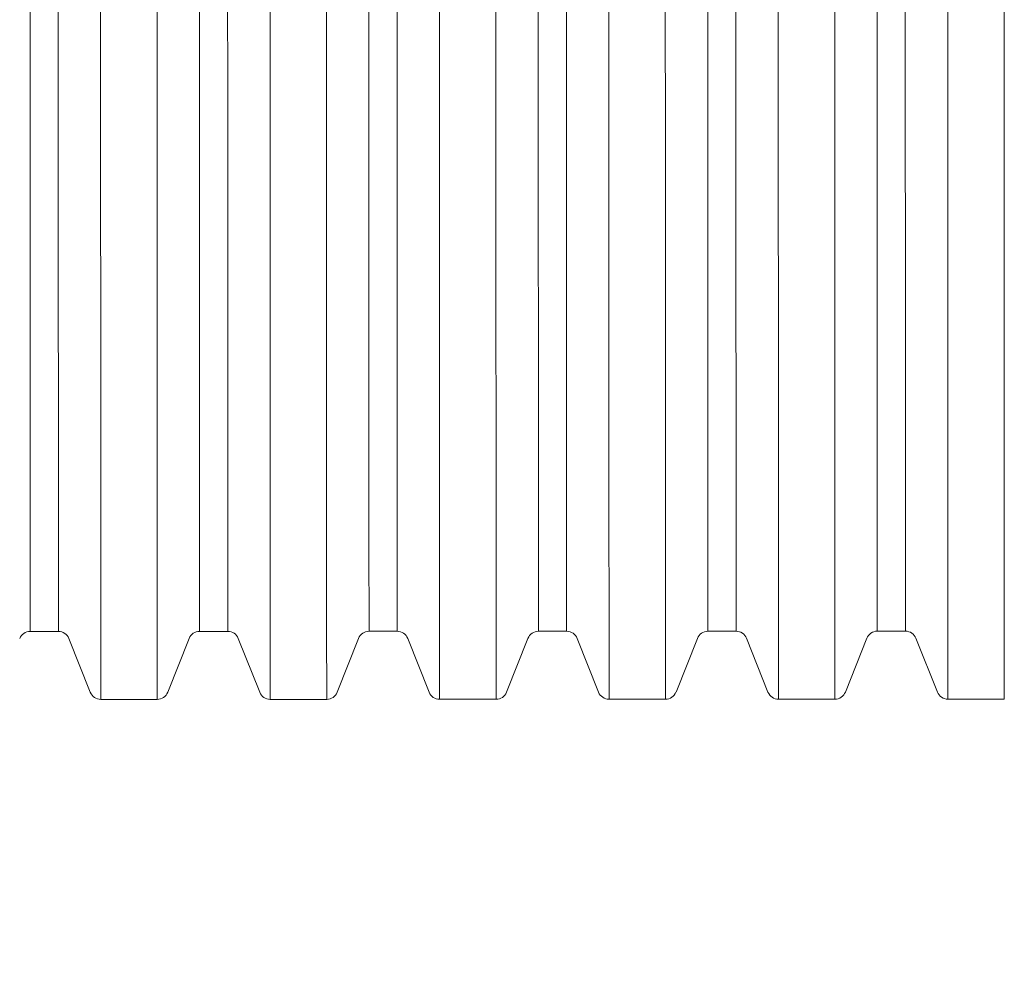
# Model space of a CAD drawing. Units: millimetres. Extents: x 45051 to 122110, y 18463 to 40948.
# Drawn here: x 82462 to 82811, y 25323 to 25664 of the extents above; entities that cross this region are included whole.
import ezdxf

# ---------------------------------------------------------------- set-up
doc = ezdxf.new("R2010")
doc.units = ezdxf.units.MM
doc.header["$PDSIZE"] = -1
doc.styles.add('ROMANS8', font='romans.shx')
doc.dimstyles.new('ISO-25$0', dxfattribs={"dimtxt": 2.5, "dimasz": 2.5, "dimexe": 1.25, "dimexo": 0.625, "dimtad": 1, "dimtxsty": 'Standard', "dimcen": 2.5, "dimadec": 0, "dimazin": 0, "dimtfac": 1, "dimtmove": 0, "dimatfit": 3, "dimfxl": 1, "dimarcsym": 0})

# ---------------------------------------------------------------- blocks, each defined once
blk = doc.blocks.new('*D40')
at = {"color": 0, "lineweight": -2, "transparency": 16777216}
for p, q in [((79902.88, 25656.27), (79902.88, 22321.07)), ((87703.5, 25535.65), (87703.5, 22321.07)), ((80002.88, 22322.07), (83395.81, 22322.07)), ((87603.5, 22322.07), (84210.57, 22322.07))]:
    blk.add_line(p, q, dxfattribs=at)
at = {"color": 0, "transparency": 16777216}
for points in [[(80002.88, 22338.73), (80002.88, 22305.4), (79902.88, 22322.07)], [(87603.5, 22338.73), (87603.5, 22305.4), (87703.5, 22322.07)]]:
    blk.add_solid(points, dxfattribs=at)
at = {"layer": 'Defpoints', "color": 0, "transparency": 16777216}
for p in [(79902.88, 25657.27), (87703.5, 25536.65), (79902.88, 22322.07)]:
    blk.add_point(p, dxfattribs=at)
at = {"color": 7, "transparency": 16777216, "insert": (83803.19, 22322.07), "char_height": 160, "attachment_point": 5, "style": 'ROMANS8'}
blk.add_mtext('7,80m.', dxfattribs=at)
blk = doc.blocks.new('*D41')
at = {"color": 0, "lineweight": -2, "transparency": 16777216}
for p, q in [((81919.27, 28353.73), (78380.81, 28353.73)), ((78381.81, 28253.73), (78381.81, 25912.85)), ((78381.81, 23351.49), (78381.81, 25692.37)), ((83483.42, 23251.49), (78380.81, 23251.49))]:
    blk.add_line(p, q, dxfattribs=at)
at = {"color": 0, "transparency": 16777216}
for points in [[(78365.15, 28253.73), (78398.48, 28253.73), (78381.81, 28353.73)], [(78365.15, 23351.49), (78398.48, 23351.49), (78381.81, 23251.49)]]:
    blk.add_solid(points, dxfattribs=at)
at = {"layer": 'Defpoints', "color": 0, "transparency": 16777216}
for p in [(81920.27, 28353.73), (78381.81, 23251.49), (83484.42, 23251.49)]:
    blk.add_point(p, dxfattribs=at)
at = {"color": 7, "transparency": 16777216, "insert": (78381.81, 25802.61), "char_height": 160, "attachment_point": 5, "style": 'ROMANS8'}
blk.add_mtext('5,10m.', dxfattribs=at)
blk = doc.blocks.new('*D42')
at = {"color": 0, "lineweight": -2, "transparency": 16777216}
for p, q in [((81915.04, 26853.31), (79416.6, 26853.31)), ((79417.6, 26753.31), (79417.6, 25913.09)), ((79417.6, 24852.39), (79417.6, 25692.61)), ((83565.29, 24752.39), (79416.6, 24752.39))]:
    blk.add_line(p, q, dxfattribs=at)
at = {"color": 0, "transparency": 16777216}
for points in [[(79400.94, 26753.31), (79434.27, 26753.31), (79417.6, 26853.31)], [(79400.94, 24852.39), (79434.27, 24852.39), (79417.6, 24752.39)]]:
    blk.add_solid(points, dxfattribs=at)
at = {"layer": 'Defpoints', "color": 0, "transparency": 16777216}
for p in [(81916.04, 26853.31), (79417.6, 24752.39), (83566.29, 24752.39)]:
    blk.add_point(p, dxfattribs=at)
at = {"color": 7, "transparency": 16777216, "insert": (79417.6, 25802.85), "char_height": 160, "attachment_point": 5, "style": 'ROMANS8'}
blk.add_mtext('2,10m.', dxfattribs=at)
blk = doc.blocks.new('*D43')
at = {"color": 0, "lineweight": -2, "transparency": 16777216}
for p, q in [((85863.85, 25446.5), (85863.85, 22823.11)), ((81372.67, 25209.31), (81372.67, 22823.11)), ((81472.67, 22824.11), (83210.88, 22824.11)), ((85763.85, 22824.11), (84025.64, 22824.11))]:
    blk.add_line(p, q, dxfattribs=at)
at = {"color": 0, "transparency": 16777216}
for points in [[(81472.67, 22840.78), (81472.67, 22807.44), (81372.67, 22824.11)], [(85763.85, 22840.78), (85763.85, 22807.44), (85863.85, 22824.11)]]:
    blk.add_solid(points, dxfattribs=at)
at = {"layer": 'Defpoints', "color": 0, "transparency": 16777216}
for p in [(85863.85, 25447.5), (81372.67, 25210.31), (85863.85, 22824.11)]:
    blk.add_point(p, dxfattribs=at)
at = {"color": 7, "transparency": 16777216, "insert": (83618.26, 22824.11), "char_height": 160, "attachment_point": 5, "style": 'ROMANS8'}
blk.add_mtext('4,49m.', dxfattribs=at)

msp = doc.modelspace()

# ---------------------------------------------------------------- linework, layer by layer
at = {"color": 7, "linetype": 'Continuous', "lineweight": 15}
for p, q in [((82465.993, 25447.065), (82475.993, 25447.068)), ((82525.993, 25447.082), (82535.993, 25447.085)), ((82585.993, 25447.099), (82595.993, 25447.102)), ((82645.993, 25447.117), (82655.993, 25447.119)), ((82705.993, 25447.134), (82715.993, 25447.137)), ((82766.007, 25447.151), (82775.979, 25447.154)), ((82479.709, 25444.552), (82487.284, 25425.519)), ((82514.715, 25425.527), (82522.279, 25444.564)), ((82539.709, 25444.569), (82547.284, 25425.536)), ((82574.715, 25425.544), (82582.279, 25444.581)), ((82599.709, 25444.586), (82607.284, 25425.553)), ((82634.715, 25425.561), (82642.279, 25444.598)), ((82659.709, 25444.603), (82667.284, 25425.57)), ((82694.715, 25425.578), (82702.279, 25444.615)), ((82719.709, 25444.62), (82727.285, 25425.587)), ((82754.702, 25425.595), (82762.293, 25444.632)), ((82779.695, 25444.637), (82787.297, 25425.605)), ((82491, 25423.002), (82511, 25423.008)), ((82551, 25423.02), (82571, 25423.025)), ((82611, 25423.037), (82631, 25423.042)), ((82671, 25423.054), (82691, 25423.06)), ((82731, 25423.071), (82750.987, 25423.077)), ((82791.013, 25423.088), (82810.987, 25423.094))]:
    msp.add_line(p, q, dxfattribs=at)
at = {"color": 8, "linetype": 'Continuous', "lineweight": 15, "flags": 128}
for points in [[(82465.993, 25447.065), (82465.993, 25447.242), (82465.993, 25447.772), (82465.993, 25448.655), (82465.993, 25449.89), (82465.992, 25451.473), (82465.992, 25453.405), (82465.991, 25455.68), (82465.99, 25458.297), (82465.989, 25461.251), (82465.988, 25464.537), (82465.987, 25468.152), (82465.986, 25472.089), (82465.985, 25476.344), (82465.984, 25480.909), (82465.982, 25485.778), (82465.981, 25490.944), (82465.979, 25496.4), (82465.978, 25502.136), (82465.976, 25508.146), (82465.974, 25514.42), (82465.972, 25520.948), (82465.97, 25527.722), (82465.968, 25534.731), (82465.966, 25541.965), (82465.964, 25549.413), (82465.962, 25557.065), (82465.96, 25564.91), (82465.957, 25572.935), (82465.955, 25581.129), (82465.953, 25589.48), (82465.95, 25597.975), (82465.948, 25606.603), (82465.945, 25615.35), (82465.943, 25624.205), (82465.94, 25633.152), (82465.938, 25642.181), (82465.935, 25651.277), (82465.932, 25660.426), (82465.93, 25669.617)], [(82475.993, 25447.068), (82475.993, 25447.245), (82475.993, 25447.775), (82475.993, 25448.658), (82475.993, 25449.892), (82475.992, 25451.476), (82475.992, 25453.407), (82475.991, 25455.683), (82475.99, 25458.3), (82475.989, 25461.253), (82475.988, 25464.54), (82475.987, 25468.155), (82475.986, 25472.092), (82475.985, 25476.346), (82475.984, 25480.912), (82475.982, 25485.781), (82475.981, 25490.947), (82475.979, 25496.402), (82475.978, 25502.139), (82475.976, 25508.149), (82475.974, 25514.422), (82475.972, 25520.951), (82475.97, 25527.724), (82475.968, 25534.733), (82475.966, 25541.968), (82475.964, 25549.416), (82475.962, 25557.068), (82475.96, 25564.913), (82475.957, 25572.937), (82475.955, 25581.131), (82475.953, 25589.483), (82475.95, 25597.978), (82475.948, 25606.606), (82475.945, 25615.353), (82475.943, 25624.207), (82475.94, 25633.155), (82475.938, 25642.184), (82475.935, 25651.279), (82475.932, 25660.429), (82475.93, 25669.62)], [(82491, 25423.002), (82491, 25423.179), (82491, 25423.71), (82491, 25424.593), (82490.999, 25425.827), (82490.999, 25427.412), (82490.998, 25429.344), (82490.998, 25431.622), (82490.997, 25434.241), (82490.996, 25437.2), (82490.995, 25440.493), (82490.994, 25444.116), (82490.993, 25448.065), (82490.992, 25452.335), (82490.991, 25456.918), (82490.989, 25461.811), (82490.988, 25467.005), (82490.986, 25472.494), (82490.985, 25478.27), (82490.983, 25484.327), (82490.981, 25490.656), (82490.979, 25497.248), (82490.977, 25504.094), (82490.975, 25511.186), (82490.973, 25518.514), (82490.971, 25526.069), (82490.969, 25533.839), (82490.966, 25541.815), (82490.964, 25549.987), (82490.962, 25558.342), (82490.959, 25566.871), (82490.957, 25575.562), (82490.954, 25584.402), (82490.952, 25593.381), (82490.949, 25602.487), (82490.946, 25611.706), (82490.944, 25621.027), (82490.941, 25630.438), (82490.938, 25639.926), (82490.936, 25649.478), (82490.933, 25659.081), (82490.93, 25668.724)], [(82511, 25423.008), (82511, 25423.185), (82511, 25423.715), (82511, 25424.598), (82510.999, 25425.833), (82510.999, 25427.417), (82510.998, 25429.35), (82510.998, 25431.627), (82510.997, 25434.247), (82510.996, 25437.206), (82510.995, 25440.499), (82510.994, 25444.122), (82510.993, 25448.071), (82510.992, 25452.34), (82510.991, 25456.924), (82510.989, 25461.816), (82510.988, 25467.01), (82510.986, 25472.5), (82510.984, 25478.276), (82510.983, 25484.333), (82510.981, 25490.661), (82510.979, 25497.253), (82510.977, 25504.1), (82510.975, 25511.192), (82510.973, 25518.52), (82510.971, 25526.074), (82510.969, 25533.845), (82510.966, 25541.821), (82510.964, 25549.993), (82510.962, 25558.348), (82510.959, 25566.877), (82510.957, 25575.567), (82510.954, 25584.408), (82510.952, 25593.387), (82510.949, 25602.492), (82510.946, 25611.712), (82510.944, 25621.033), (82510.941, 25630.444), (82510.938, 25639.932), (82510.935, 25649.484), (82510.933, 25659.087), (82510.93, 25668.729)], [(82525.993, 25447.082), (82525.993, 25447.259), (82525.993, 25447.789), (82525.993, 25448.672), (82525.993, 25449.907), (82525.992, 25451.491), (82525.992, 25453.422), (82525.991, 25455.697), (82525.99, 25458.314), (82525.989, 25461.267), (82525.988, 25464.554), (82525.987, 25468.169), (82525.986, 25472.106), (82525.985, 25476.361), (82525.984, 25480.926), (82525.982, 25485.795), (82525.981, 25490.961), (82525.979, 25496.417), (82525.978, 25502.153), (82525.976, 25508.163), (82525.974, 25514.437), (82525.972, 25520.965), (82525.97, 25527.739), (82525.968, 25534.748), (82525.966, 25541.982), (82525.964, 25549.431), (82525.962, 25557.083), (82525.96, 25564.927), (82525.957, 25572.952), (82525.955, 25581.146), (82525.953, 25589.497), (82525.95, 25597.992), (82525.948, 25606.62), (82525.945, 25615.368), (82525.943, 25624.222), (82525.94, 25633.17), (82525.938, 25642.198), (82525.935, 25651.294), (82525.932, 25660.444), (82525.93, 25669.634)], [(82535.993, 25447.085), (82535.993, 25447.262), (82535.993, 25447.792), (82535.993, 25448.675), (82535.993, 25449.91), (82535.992, 25451.493), (82535.992, 25453.425), (82535.991, 25455.7), (82535.99, 25458.317), (82535.989, 25461.27), (82535.988, 25464.557), (82535.987, 25468.172), (82535.986, 25472.109), (82535.985, 25476.364), (82535.984, 25480.929), (82535.982, 25485.798), (82535.981, 25490.964), (82535.979, 25496.42), (82535.978, 25502.156), (82535.976, 25508.166), (82535.974, 25514.44), (82535.972, 25520.968), (82535.97, 25527.742), (82535.968, 25534.751), (82535.966, 25541.985), (82535.964, 25549.433), (82535.962, 25557.085), (82535.96, 25564.93), (82535.957, 25572.955), (82535.955, 25581.149), (82535.953, 25589.5), (82535.95, 25597.995), (82535.948, 25606.623), (82535.945, 25615.37), (82535.943, 25624.225), (82535.94, 25633.172), (82535.938, 25642.201), (82535.935, 25651.297), (82535.932, 25660.446), (82535.93, 25669.637)], [(82551, 25423.02), (82551, 25423.197), (82551, 25423.727), (82551, 25424.61), (82550.999, 25425.844), (82550.999, 25427.429), (82550.998, 25429.361), (82550.998, 25431.639), (82550.997, 25434.258), (82550.996, 25437.217), (82550.995, 25440.51), (82550.994, 25444.133), (82550.993, 25448.082), (82550.992, 25452.352), (82550.991, 25456.936), (82550.989, 25461.828), (82550.988, 25467.022), (82550.986, 25472.511), (82550.984, 25478.288), (82550.983, 25484.344), (82550.981, 25490.673), (82550.979, 25497.265), (82550.977, 25504.111), (82550.975, 25511.203), (82550.973, 25518.532), (82550.971, 25526.086), (82550.969, 25533.856), (82550.966, 25541.832), (82550.964, 25550.004), (82550.962, 25558.36), (82550.959, 25566.888), (82550.957, 25575.579), (82550.954, 25584.419), (82550.952, 25593.398), (82550.949, 25602.504), (82550.946, 25611.723), (82550.944, 25621.044), (82550.941, 25630.455), (82550.938, 25639.943), (82550.936, 25649.495), (82550.933, 25659.098), (82550.93, 25668.74)], [(82571, 25423.025), (82571, 25423.202), (82571, 25423.732), (82571, 25424.616), (82570.999, 25425.85), (82570.999, 25427.435), (82570.998, 25429.367), (82570.998, 25431.644), (82570.997, 25434.264), (82570.996, 25437.223), (82570.995, 25440.516), (82570.994, 25444.139), (82570.993, 25448.088), (82570.992, 25452.357), (82570.991, 25456.941), (82570.989, 25461.833), (82570.988, 25467.028), (82570.986, 25472.517), (82570.984, 25478.293), (82570.983, 25484.35), (82570.981, 25490.679), (82570.979, 25497.271), (82570.977, 25504.117), (82570.975, 25511.209), (82570.973, 25518.537), (82570.971, 25526.092), (82570.969, 25533.862), (82570.966, 25541.838), (82570.964, 25550.01), (82570.962, 25558.365), (82570.959, 25566.894), (82570.957, 25575.585), (82570.954, 25584.425), (82570.952, 25593.404), (82570.949, 25602.509), (82570.946, 25611.729), (82570.944, 25621.05), (82570.941, 25630.461), (82570.938, 25639.949), (82570.936, 25649.501), (82570.933, 25659.104), (82570.93, 25668.746)], [(82585.993, 25447.099), (82585.993, 25447.276), (82585.993, 25447.807), (82585.993, 25448.689), (82585.993, 25449.924), (82585.992, 25451.508), (82585.992, 25453.439), (82585.991, 25455.714), (82585.99, 25458.331), (82585.989, 25461.285), (82585.988, 25464.571), (82585.987, 25468.186), (82585.986, 25472.124), (82585.985, 25476.378), (82585.984, 25480.943), (82585.982, 25485.812), (82585.981, 25490.978), (82585.979, 25496.434), (82585.978, 25502.171), (82585.976, 25508.18), (82585.974, 25514.454), (82585.972, 25520.982), (82585.97, 25527.756), (82585.968, 25534.765), (82585.966, 25541.999), (82585.964, 25549.448), (82585.962, 25557.1), (82585.96, 25564.944), (82585.957, 25572.969), (82585.955, 25581.163), (82585.953, 25589.514), (82585.95, 25598.01), (82585.948, 25606.637), (82585.945, 25615.385), (82585.943, 25624.239), (82585.94, 25633.187), (82585.938, 25642.215), (82585.935, 25651.311), (82585.932, 25660.461), (82585.93, 25669.651)], [(82595.993, 25447.102), (82595.993, 25447.279), (82595.993, 25447.809), (82595.993, 25448.692), (82595.993, 25449.927), (82595.992, 25451.511), (82595.992, 25453.442), (82595.991, 25455.717), (82595.99, 25458.334), (82595.989, 25461.287), (82595.988, 25464.574), (82595.987, 25468.189), (82595.986, 25472.126), (82595.985, 25476.381), (82595.984, 25480.946), (82595.982, 25485.815), (82595.981, 25490.981), (82595.979, 25496.437), (82595.978, 25502.173), (82595.976, 25508.183), (82595.974, 25514.456), (82595.972, 25520.985), (82595.97, 25527.759), (82595.968, 25534.768), (82595.966, 25542.002), (82595.964, 25549.451), (82595.962, 25557.102), (82595.96, 25564.947), (82595.957, 25572.972), (82595.955, 25581.166), (82595.953, 25589.517), (82595.95, 25598.012), (82595.948, 25606.64), (82595.945, 25615.388), (82595.943, 25624.242), (82595.94, 25633.19), (82595.938, 25642.218), (82595.935, 25651.314), (82595.932, 25660.464), (82595.93, 25669.654)], [(82611, 25423.037), (82611, 25423.214), (82611, 25423.744), (82611, 25424.627), (82610.999, 25425.862), (82610.999, 25427.446), (82610.998, 25429.378), (82610.998, 25431.656), (82610.997, 25434.276), (82610.996, 25437.234), (82610.995, 25440.527), (82610.994, 25444.151), (82610.993, 25448.1), (82610.992, 25452.369), (82610.991, 25456.953), (82610.989, 25461.845), (82610.988, 25467.039), (82610.986, 25472.528), (82610.985, 25478.305), (82610.983, 25484.361), (82610.981, 25490.69), (82610.979, 25497.282), (82610.977, 25504.128), (82610.975, 25511.22), (82610.973, 25518.549), (82610.971, 25526.103), (82610.969, 25533.873), (82610.966, 25541.85), (82610.964, 25550.021), (82610.962, 25558.377), (82610.959, 25566.905), (82610.957, 25575.596), (82610.954, 25584.437), (82610.952, 25593.415), (82610.949, 25602.521), (82610.946, 25611.74), (82610.944, 25621.062), (82610.941, 25630.472), (82610.938, 25639.96), (82610.936, 25649.512), (82610.933, 25659.116), (82610.93, 25668.758)], [(82631, 25423.042), (82631, 25423.219), (82631, 25423.75), (82631, 25424.633), (82630.999, 25425.867), (82630.999, 25427.452), (82630.998, 25429.384), (82630.998, 25431.662), (82630.997, 25434.281), (82630.996, 25437.24), (82630.995, 25440.533), (82630.994, 25444.156), (82630.993, 25448.105), (82630.992, 25452.375), (82630.991, 25456.958), (82630.989, 25461.851), (82630.988, 25467.045), (82630.986, 25472.534), (82630.984, 25478.311), (82630.983, 25484.367), (82630.981, 25490.696), (82630.979, 25497.288), (82630.977, 25504.134), (82630.975, 25511.226), (82630.973, 25518.554), (82630.971, 25526.109), (82630.969, 25533.879), (82630.966, 25541.855), (82630.964, 25550.027), (82630.962, 25558.382), (82630.959, 25566.911), (82630.957, 25575.602), (82630.954, 25584.442), (82630.952, 25593.421), (82630.949, 25602.526), (82630.946, 25611.746), (82630.944, 25621.067), (82630.941, 25630.478), (82630.938, 25639.966), (82630.936, 25649.518), (82630.933, 25659.121), (82630.93, 25668.763)], [(82645.993, 25447.117), (82645.993, 25447.293), (82645.993, 25447.824), (82645.993, 25448.707), (82645.993, 25449.941), (82645.992, 25451.525), (82645.992, 25453.456), (82645.991, 25455.732), (82645.99, 25458.348), (82645.989, 25461.302), (82645.988, 25464.589), (82645.987, 25468.203), (82645.986, 25472.141), (82645.985, 25476.395), (82645.984, 25480.96), (82645.982, 25485.83), (82645.981, 25490.996), (82645.979, 25496.451), (82645.978, 25502.188), (82645.976, 25508.197), (82645.974, 25514.471), (82645.972, 25520.999), (82645.97, 25527.773), (82645.968, 25534.782), (82645.966, 25542.016), (82645.964, 25549.465), (82645.962, 25557.117), (82645.96, 25564.961), (82645.957, 25572.986), (82645.955, 25581.18), (82645.953, 25589.531), (82645.95, 25598.027), (82645.948, 25606.655), (82645.945, 25615.402), (82645.943, 25624.256), (82645.94, 25633.204), (82645.938, 25642.232), (82645.935, 25651.328), (82645.932, 25660.478), (82645.93, 25669.668)], [(82655.993, 25447.119), (82655.993, 25447.296), (82655.993, 25447.827), (82655.993, 25448.709), (82655.993, 25449.944), (82655.992, 25451.528), (82655.992, 25453.459), (82655.991, 25455.734), (82655.99, 25458.351), (82655.989, 25461.305), (82655.988, 25464.591), (82655.987, 25468.206), (82655.986, 25472.144), (82655.985, 25476.398), (82655.984, 25480.963), (82655.982, 25485.832), (82655.981, 25490.998), (82655.979, 25496.454), (82655.978, 25502.191), (82655.976, 25508.2), (82655.974, 25514.474), (82655.972, 25521.002), (82655.97, 25527.776), (82655.968, 25534.785), (82655.966, 25542.019), (82655.964, 25549.468), (82655.962, 25557.12), (82655.96, 25564.964), (82655.957, 25572.989), (82655.955, 25581.183), (82655.953, 25589.534), (82655.95, 25598.03), (82655.948, 25606.657), (82655.945, 25615.405), (82655.943, 25624.259), (82655.94, 25633.207), (82655.938, 25642.235), (82655.935, 25651.331), (82655.932, 25660.481), (82655.93, 25669.671)], [(82671, 25423.054), (82671, 25423.231), (82671, 25423.761), (82671, 25424.644), (82670.999, 25425.879), (82670.999, 25427.463), (82670.998, 25429.395), (82670.998, 25431.673), (82670.997, 25434.293), (82670.996, 25437.251), (82670.995, 25440.544), (82670.994, 25444.168), (82670.993, 25448.117), (82670.992, 25452.386), (82670.991, 25456.97), (82670.989, 25461.862), (82670.988, 25467.056), (82670.986, 25472.545), (82670.984, 25478.322), (82670.983, 25484.379), (82670.981, 25490.707), (82670.979, 25497.299), (82670.977, 25504.146), (82670.975, 25511.238), (82670.973, 25518.566), (82670.971, 25526.12), (82670.969, 25533.89), (82670.966, 25541.867), (82670.964, 25550.038), (82670.962, 25558.394), (82670.959, 25566.923), (82670.957, 25575.613), (82670.954, 25584.454), (82670.952, 25593.433), (82670.949, 25602.538), (82670.946, 25611.757), (82670.944, 25621.079), (82670.941, 25630.49), (82670.938, 25639.977), (82670.936, 25649.529), (82670.933, 25659.133), (82670.93, 25668.775)], [(82691, 25423.06), (82691, 25423.237), (82691, 25423.767), (82691, 25424.65), (82690.999, 25425.884), (82690.999, 25427.469), (82690.998, 25429.401), (82690.998, 25431.679), (82690.997, 25434.298), (82690.996, 25437.257), (82690.995, 25440.55), (82690.994, 25444.174), (82690.993, 25448.122), (82690.992, 25452.392), (82690.991, 25456.975), (82690.989, 25461.868), (82690.988, 25467.062), (82690.986, 25472.551), (82690.984, 25478.328), (82690.983, 25484.384), (82690.981, 25490.713), (82690.979, 25497.305), (82690.977, 25504.151), (82690.975, 25511.243), (82690.973, 25518.571), (82690.971, 25526.126), (82690.969, 25533.896), (82690.966, 25541.872), (82690.964, 25550.044), (82690.962, 25558.4), (82690.959, 25566.928), (82690.957, 25575.619), (82690.954, 25584.46), (82690.952, 25593.438), (82690.949, 25602.544), (82690.946, 25611.763), (82690.944, 25621.084), (82690.941, 25630.495), (82690.938, 25639.983), (82690.936, 25649.535), (82690.933, 25659.138), (82690.93, 25668.781)], [(82705.993, 25447.134), (82705.993, 25447.311), (82705.993, 25447.841), (82705.993, 25448.724), (82705.993, 25449.958), (82705.992, 25451.542), (82705.992, 25453.473), (82705.991, 25455.749), (82705.99, 25458.365), (82705.989, 25461.319), (82705.988, 25464.606), (82705.987, 25468.22), (82705.986, 25472.158), (82705.985, 25476.412), (82705.984, 25480.977), (82705.982, 25485.847), (82705.981, 25491.013), (82705.979, 25496.468), (82705.978, 25502.205), (82705.976, 25508.214), (82705.974, 25514.488), (82705.972, 25521.017), (82705.97, 25527.79), (82705.968, 25534.799), (82705.966, 25542.033), (82705.964, 25549.482), (82705.962, 25557.134), (82705.96, 25564.978), (82705.957, 25573.003), (82705.955, 25581.197), (82705.953, 25589.548), (82705.95, 25598.044), (82705.948, 25606.672), (82705.945, 25615.419), (82705.943, 25624.273), (82705.94, 25633.221), (82705.938, 25642.25), (82705.935, 25651.345), (82705.932, 25660.495), (82705.93, 25669.685)], [(82715.993, 25447.137), (82715.993, 25447.314), (82715.993, 25447.844), (82715.993, 25448.727), (82715.993, 25449.961), (82715.992, 25451.545), (82715.992, 25453.476), (82715.991, 25455.751), (82715.99, 25458.368), (82715.989, 25461.322), (82715.988, 25464.608), (82715.987, 25468.223), (82715.986, 25472.161), (82715.985, 25476.415), (82715.984, 25480.98), (82715.982, 25485.85), (82715.981, 25491.016), (82715.979, 25496.471), (82715.978, 25502.208), (82715.976, 25508.217), (82715.974, 25514.491), (82715.972, 25521.019), (82715.97, 25527.793), (82715.968, 25534.802), (82715.966, 25542.036), (82715.964, 25549.485), (82715.962, 25557.137), (82715.96, 25564.981), (82715.957, 25573.006), (82715.955, 25581.2), (82715.953, 25589.551), (82715.95, 25598.047), (82715.948, 25606.674), (82715.945, 25615.422), (82715.943, 25624.276), (82715.94, 25633.224), (82715.938, 25642.252), (82715.935, 25651.348), (82715.932, 25660.498), (82715.93, 25669.688)], [(82731, 25423.071), (82731, 25423.248), (82731, 25423.778), (82731, 25424.661), (82730.999, 25425.896), (82730.999, 25427.48), (82730.998, 25429.413), (82730.998, 25431.69), (82730.997, 25434.31), (82730.996, 25437.268), (82730.995, 25440.561), (82730.994, 25444.185), (82730.993, 25448.134), (82730.992, 25452.403), (82730.991, 25456.987), (82730.989, 25461.879), (82730.988, 25467.073), (82730.986, 25472.562), (82730.984, 25478.339), (82730.983, 25484.396), (82730.981, 25490.724), (82730.979, 25497.316), (82730.977, 25504.163), (82730.975, 25511.255), (82730.973, 25518.583), (82730.971, 25526.137), (82730.969, 25533.908), (82730.966, 25541.884), (82730.964, 25550.055), (82730.962, 25558.411), (82730.959, 25566.94), (82730.957, 25575.63), (82730.954, 25584.471), (82730.952, 25593.45), (82730.949, 25602.555), (82730.946, 25611.774), (82730.944, 25621.096), (82730.941, 25630.507), (82730.938, 25639.994), (82730.936, 25649.546), (82730.933, 25659.15), (82730.93, 25668.792)], [(82750.987, 25423.077), (82750.987, 25423.254), (82750.987, 25423.784), (82750.987, 25424.667), (82750.987, 25425.902), (82750.986, 25427.486), (82750.986, 25429.418), (82750.985, 25431.696), (82750.984, 25434.316), (82750.983, 25437.274), (82750.982, 25440.567), (82750.982, 25444.191), (82750.98, 25448.14), (82750.979, 25452.409), (82750.978, 25456.993), (82750.976, 25461.885), (82750.975, 25467.079), (82750.973, 25472.568), (82750.972, 25478.345), (82750.97, 25484.401), (82750.968, 25490.73), (82750.966, 25497.322), (82750.964, 25504.168), (82750.962, 25511.26), (82750.96, 25518.589), (82750.958, 25526.143), (82750.956, 25533.913), (82750.954, 25541.89), (82750.951, 25550.061), (82750.949, 25558.417), (82750.946, 25566.946), (82750.944, 25575.636), (82750.941, 25584.476), (82750.939, 25593.456), (82750.936, 25602.561), (82750.934, 25611.78), (82750.931, 25621.102), (82750.928, 25630.512), (82750.925, 25640), (82750.923, 25649.552), (82750.92, 25659.156), (82750.917, 25668.798)], [(82766.007, 25447.151), (82766.007, 25447.328), (82766.007, 25447.858), (82766.007, 25448.741), (82766.007, 25449.975), (82766.006, 25451.559), (82766.006, 25453.49), (82766.005, 25455.766), (82766.004, 25458.382), (82766.003, 25461.336), (82766.002, 25464.623), (82766.002, 25468.238), (82766, 25472.175), (82765.999, 25476.429), (82765.998, 25480.995), (82765.996, 25485.864), (82765.995, 25491.03), (82765.993, 25496.485), (82765.992, 25502.222), (82765.99, 25508.232), (82765.988, 25514.505), (82765.986, 25521.034), (82765.984, 25527.807), (82765.982, 25534.816), (82765.98, 25542.051), (82765.978, 25549.499), (82765.976, 25557.151), (82765.974, 25564.995), (82765.972, 25573.02), (82765.969, 25581.214), (82765.967, 25589.565), (82765.964, 25598.061), (82765.962, 25606.689), (82765.959, 25615.436), (82765.957, 25624.29), (82765.954, 25633.238), (82765.952, 25642.267), (82765.949, 25651.362), (82765.947, 25660.512), (82765.944, 25669.702)], [(82775.979, 25447.154), (82775.979, 25447.331), (82775.979, 25447.861), (82775.979, 25448.744), (82775.978, 25449.978), (82775.978, 25451.562), (82775.977, 25453.493), (82775.977, 25455.769), (82775.976, 25458.385), (82775.975, 25461.339), (82775.974, 25464.626), (82775.973, 25468.24), (82775.972, 25472.178), (82775.971, 25476.432), (82775.97, 25480.998), (82775.968, 25485.867), (82775.967, 25491.033), (82775.965, 25496.488), (82775.963, 25502.225), (82775.962, 25508.234), (82775.96, 25514.508), (82775.958, 25521.037), (82775.956, 25527.81), (82775.954, 25534.819), (82775.952, 25542.053), (82775.95, 25549.502), (82775.948, 25557.154), (82775.946, 25564.998), (82775.943, 25573.023), (82775.941, 25581.217), (82775.939, 25589.568), (82775.936, 25598.064), (82775.934, 25606.692), (82775.931, 25615.439), (82775.929, 25624.293), (82775.926, 25633.241), (82775.923, 25642.27), (82775.921, 25651.365), (82775.918, 25660.515), (82775.916, 25669.705)], [(82791.013, 25423.088), (82791.013, 25423.265), (82791.013, 25423.795), (82791.013, 25424.678), (82791.012, 25425.913), (82791.012, 25427.498), (82791.011, 25429.43), (82791.011, 25431.707), (82791.01, 25434.327), (82791.009, 25437.285), (82791.008, 25440.579), (82791.007, 25444.202), (82791.006, 25448.151), (82791.005, 25452.42), (82791.003, 25457.004), (82791.002, 25461.896), (82791, 25467.09), (82790.999, 25472.579), (82790.997, 25478.356), (82790.996, 25484.413), (82790.994, 25490.741), (82790.992, 25497.333), (82790.99, 25504.18), (82790.988, 25511.272), (82790.986, 25518.6), (82790.984, 25526.154), (82790.981, 25533.925), (82790.979, 25541.901), (82790.977, 25550.072), (82790.974, 25558.428), (82790.972, 25566.957), (82790.969, 25575.647), (82790.967, 25584.488), (82790.964, 25593.467), (82790.962, 25602.572), (82790.959, 25611.792), (82790.956, 25621.113), (82790.954, 25630.524), (82790.951, 25640.012), (82790.948, 25649.564), (82790.946, 25659.167), (82790.943, 25668.809)], [(82810.987, 25423.094), (82810.987, 25423.271), (82810.987, 25423.801), (82810.987, 25424.684), (82810.986, 25425.919), (82810.986, 25427.503), (82810.986, 25429.435), (82810.985, 25431.713), (82810.984, 25434.333), (82810.983, 25437.291), (82810.982, 25440.584), (82810.981, 25444.208), (82810.98, 25448.157), (82810.979, 25452.426), (82810.978, 25457.01), (82810.976, 25461.902), (82810.975, 25467.096), (82810.973, 25472.585), (82810.972, 25478.362), (82810.97, 25484.419), (82810.968, 25490.747), (82810.966, 25497.339), (82810.964, 25504.186), (82810.962, 25511.278), (82810.96, 25518.606), (82810.958, 25526.16), (82810.956, 25533.931), (82810.953, 25541.907), (82810.951, 25550.078), (82810.949, 25558.434), (82810.946, 25566.963), (82810.944, 25575.653), (82810.941, 25584.494), (82810.939, 25593.473), (82810.936, 25602.578), (82810.933, 25611.797), (82810.931, 25621.119), (82810.928, 25630.53), (82810.925, 25640.017), (82810.923, 25649.569), (82810.92, 25659.173), (82810.917, 25668.815)]]:
    msp.add_lwpolyline(points, dxfattribs=at)
at = {"color": 7, "linetype": 'Continuous', "lineweight": 15}
for centre, start, end in [((82465.995, 25443.065), 90.01637, 158.25978), ((82475.995, 25443.068), 21.77296, 90.01637), ((82525.995, 25443.082), 90.01637, 158.25978), ((82535.995, 25443.085), 21.77296, 90.01637), ((82585.995, 25443.099), 90.01637, 158.25978), ((82595.995, 25443.102), 21.77296, 90.01637), ((82645.995, 25443.117), 90.01637, 158.25978), ((82655.995, 25443.119), 21.77296, 90.01637), ((82705.995, 25443.134), 90.01637, 158.25978), ((82715.995, 25443.137), 21.77296, 90.01637), ((82766.009, 25443.151), 90.01637, 158.25978), ((82775.98, 25443.154), 21.77296, 90.01637), ((82490.999, 25427.003), 201.77296, 270.01637), ((82510.999, 25427.008), 270.01637, 338.25978), ((82550.999, 25427.02), 201.77296, 270.01637), ((82570.999, 25427.025), 270.01637, 338.25978), ((82610.999, 25427.037), 201.77296, 270.01637), ((82630.999, 25427.043), 270.01637, 338.25978), ((82670.999, 25427.054), 201.77296, 270.01637), ((82690.999, 25427.06), 270.01637, 338.25978), ((82730.999, 25427.071), 201.77296, 270.01637), ((82750.986, 25427.077), 270.01637, 338.25978), ((82791.012, 25427.088), 201.77296, 270.01637)]:
    msp.add_arc(centre, 4, start, end, dxfattribs=at)

# ---------------------------------------------------------------- dimensions: what is measured, and where the dimension line sits
at = {"color": 7}
for base, p1, p2, angle, picture, middle in [((78381.813, 23251.487), (81920.269, 28353.733), (83484.422, 23251.487), 90, '*D41', (78381.813, 25802.61)), ((79417.603, 24752.389), (81916.041, 26853.306), (83566.294, 24752.389), 90, '*D42', (79417.603, 25802.848)), ((79902.877, 22322.066), (87703.497, 25536.655), (79902.877, 25657.266), 0, '*D40', (83803.187, 22322.066)), ((85863.852, 22824.109), (81372.668, 25210.311), (85863.852, 25447.496), 0, '*D43', (83618.26, 22824.109))]:
    dim = msp.add_linear_dim(base=base, p1=p1, p2=p2, angle=angle, dimstyle='ISO-25$0', override={"dimtxt": 160, "dimasz": 100, "dimexe": 1, "dimexo": 1, "dimgap": 15, "dimtad": 0, "dimtih": 1, "dimtoh": 1, "dimlfac": 0.001, "dimzin": 0, "dimpost": 'm.', "dimtxsty": 'ROMANS8', "dimclrt": 7, "dimadec": 2, "dimtzin": 0}, dxfattribs=at)
    dim.commit()
    dim.dimension.update_dxf_attribs({"geometry": picture, "text_midpoint": middle})

doc.saveas('drawing.dxf')
